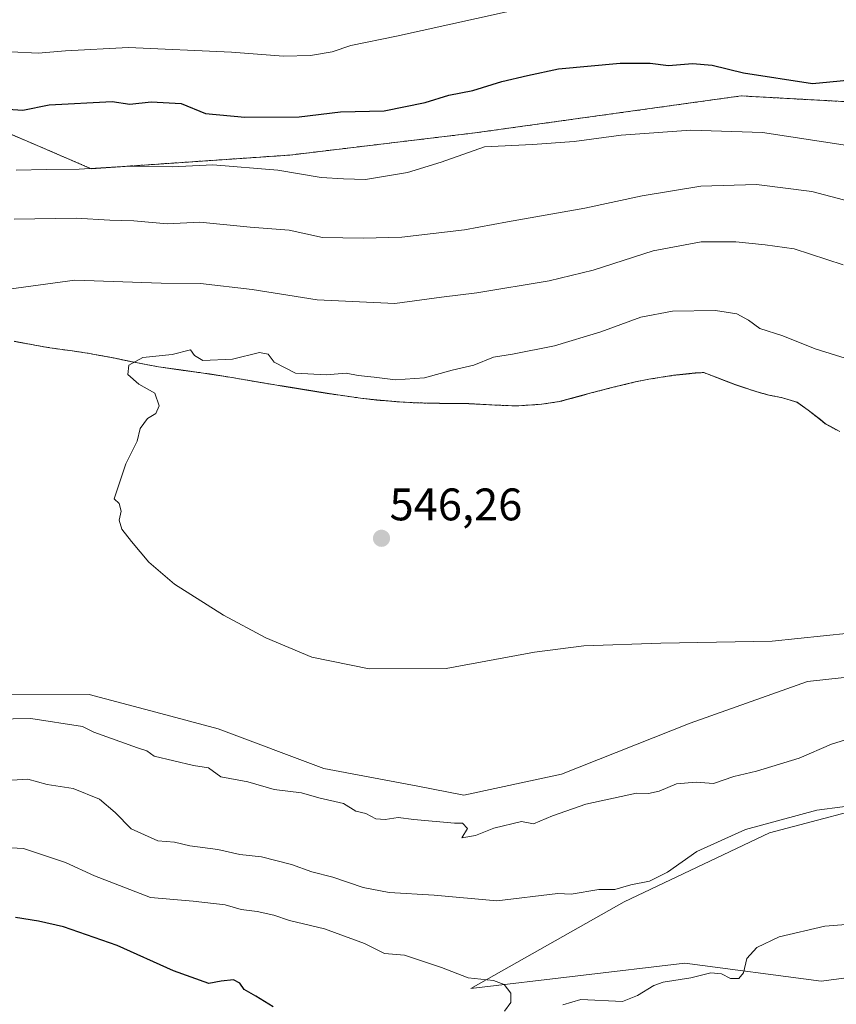
# Model space of a CAD drawing. Units: metres. Extents: x 611064 to 614538, y 4715441 to 4717810.
# Drawn here: x 611827 to 612006, y 4716513 to 4716729 of the extents above; entities that cross this region are included whole.
import ezdxf
from ezdxf.enums import TextEntityAlignment as Align

# ---------------------------------------------------------------- set-up
doc = ezdxf.new("R2010")
doc.units = ezdxf.units.M
doc.header["$MEASUREMENT"] = 0
doc.linetypes.add('TRAZOS', pattern=[0.75, 0.5, -0.25])
for name, color, linetype, lineweight in [('Arbolado forestal', 92, 'TRAZOS', 0), ('Arbolado forestal CxS', 92, 'Continuous', 0), ('Carátula', 7, 'Continuous', 5), ('Cultivos herbáceos CxS', 92, 'Continuous', 0), ('Curva de nivel maestra', 36, 'Continuous', 30), ('Curva de nivel normal', 36, 'Continuous', 0), ('Matorral', 135, 'Continuous', 0), ('Matorral CxS', 135, 'Continuous', 0), ('Municipio', 9, 'Continuous', 13), ('Municipio CxS', 142, 'Continuous', 0), ('Punto de cota en terreno', 7, 'Continuous', 0), ('Rótulo de punto de cota en terreno', 19, 'Continuous', 0)]:
    doc.layers.add(name, color=color, linetype=linetype, lineweight=lineweight)
doc.styles.add('Arial', font='txt', dxfattribs={"height": 0.2})

# ---------------------------------------------------------------- blocks, each defined once
blk = doc.blocks.new('*U168')
at = {"layer": 'Cultivos herbáceos CxS', "color": 92, "linetype": 'Continuous', "lineweight": 0}
for points in [[(612099.02, 4716512.12, 529.66), (612090.72, 4716519.74, 530.56), (612068.31, 4716526.82, 530.54), (612002.75, 4716518.13, 527.55), (611972.79, 4716522.1, 530.8), (611925.84, 4716516.58, 529.39), (611959.5, 4716535.58, 533.37), (611991.39, 4716550.71, 534.12), (612019.1, 4716558.07, 534.87), (612024.41, 4716559.93, 535.47), (612061.23, 4716572.83, 538.94), (612066.97, 4716572.49, 539.5), (612081.28, 4716571.65, 540.64), (612091.9, 4716570.47, 541.01), (612133.17, 4716545.7, 538.72), (612148.5, 4716532.72, 538.42), (612170.91, 4716519.74, 537.8), (612163.83, 4716512.66, 535.47)], [(612236.92, 4716480.99, 543.41), (612237.27, 4716517.32, 547.76), (612234.91, 4716531.48, 549.14), (612207.79, 4716542.1, 548.3), (612150, 4716575.13, 547.45), (612083.96, 4716591.65, 546.28), (612043.43, 4716588.79, 543.79), (611999.71, 4716584.02, 543.74), (611973.97, 4716574.83, 542.57), (611945.75, 4716563.64, 541.69), (611924.29, 4716559.05, 541.58), (611914.14, 4716560.98, 541.74), (611893.55, 4716564.91, 542.21), (611870.33, 4716573.58, 543.78), (611857.75, 4716576.93, 543.39), (611842.02, 4716581.12, 541.71), (611775.92, 4716580.92, 541.9), (611680.78, 4716573.63, 535.37), (611648.7, 4716563.58, 533.28), (611628.09, 4716553.3, 532.92), (611605.09, 4716538.5, 532.06), (611570.37, 4716513.75, 531.12), (611542.66, 4716478.4, 529.69)], [(611825.57, 4716658.71, 543.99), (611830.48, 4716657.8, 544.52), (611833.35, 4716657.32, 544.47), (611838.3, 4716656.61, 544.34), (611842.02, 4716656.06, 544.5), (611846.94, 4716655.15, 544.76), (611851.84, 4716654.15, 544.99), (611856.75, 4716653.22, 545.15), (611857.21, 4716653.14, 545.12), (611862.16, 4716652.42, 544.99), (611867.11, 4716651.75, 545.16), (611868.43, 4716651.55, 545.18), (611873.37, 4716650.76, 545.32), (611878.3, 4716649.92, 545.49), (611883.23, 4716649.09, 545.48), (611884.38, 4716648.9, 545.46), (611889.32, 4716648.09, 545.64), (611894.25, 4716647.3, 545.77), (611896.63, 4716646.95, 545.76), (611901.58, 4716646.25, 545.69), (611905.17, 4716645.82, 545.76), (611910.16, 4716645.41, 545.79), (611913.96, 4716645.21, 545.92), (611918.96, 4716645.1, 546.15), (611923.96, 4716645.06, 546.4), (611925.42, 4716645.02, 546.49), (611930.42, 4716644.75, 546.7), (611935.41, 4716644.56, 546.77), (611936.37, 4716644.57, 546.77), (611941.36, 4716644.91, 546.9), (611945.27, 4716645.49, 547.08), (611950.09, 4716646.78, 547.18), (611952.24, 4716647.39, 547.21), (611957.08, 4716648.64, 547.38), (611961.94, 4716649.8, 547.24), (611964.92, 4716650.4, 547.45), (611970.36, 4716651.26, 547.35), (611975.13, 4716651.76, 547.25), (611976.99, 4716651.87, 547.26), (611981.46, 4716650.14, 547.37), (611983.9, 4716649.2, 547.38), (611988.65, 4716647.63, 547.51), (611991.32, 4716646.91, 547.57), (611994.25, 4716646.32, 547.37), (611997.45, 4716645.36, 547.21), (611999.89, 4716643.62, 547.12), (612002.6, 4716641.5, 547.14), (612003.63, 4716640.63, 547.24), (612006.83, 4716638.9, 547.5)]]:
    blk.add_polyline3d(points, dxfattribs=at)
blk = doc.blocks.new('*U182')
at = {"layer": 'Curva de nivel normal', "color": 36, "linetype": 'Continuous', "lineweight": 0}
blk.add_polyline3d([(612014.49, 4716595.21, 545), (611992, 4716592.88, 545), (611967.55, 4716592.38, 545), (611950.64, 4716591.82, 545), (611939.78, 4716590.46, 545), (611920.4, 4716586.86, 545), (611903.5, 4716586.76, 545), (611890.92, 4716589.37, 545), (611880.77, 4716593.58, 545), (611871.5, 4716598.57, 545), (611860.73, 4716605.35, 545), (611855.12, 4716610.21, 545), (611851.28, 4716614.78, 545), (611849.14, 4716617.45, 545), (611848.58, 4716619.45, 545), (611849.01, 4716621.45, 545), (611848.56, 4716623.12, 545), (611847.5, 4716624.12, 545), (611850.05, 4716631.78, 545), (611852.52, 4716636.78, 545), (611853.22, 4716639.55, 545), (611854.83, 4716641.75, 545), (611856.62, 4716642.88, 545), (611857.37, 4716644.54, 545), (611856.38, 4716647.34, 545), (611852.92, 4716649.35, 545), (611850.49, 4716651.42, 545), (611850.73, 4716653.47, 545), (611853.77, 4716655.21, 545), (611860.23, 4716655.87, 545), (611864.27, 4716656.86, 545), (611865.13, 4716655.62, 545), (611866.96, 4716654.55, 545), (611873.5, 4716654.79, 545), (611879.36, 4716656.31, 545), (611881.27, 4716655.89, 545), (611882.6, 4716654.17, 545), (611887.3, 4716651.75, 545), (611894.04, 4716651.39, 545), (611898.46, 4716651.76, 545), (611901.09, 4716651.2, 545), (611904.55, 4716650.89, 545), (611909.23, 4716650.29, 545), (611915.61, 4716650.68, 545), (611921.74, 4716652.37, 545), (611926.47, 4716653.47, 545), (611930.81, 4716655.22, 545), (611934.99, 4716655.88, 545), (611944.15, 4716657.71, 545), (611954.32, 4716660.82, 545), (611963.16, 4716664.02, 545), (611970.07, 4716665.36, 545), (611979.55, 4716665.52, 545), (611984.2, 4716664.8, 545), (611986.8, 4716663.35, 545), (611989.3, 4716661.58, 545), (611994.32, 4716659.95, 545), (612001.39, 4716657.05, 545), (612009.15, 4716654.7, 545)], dxfattribs=at)
blk = doc.blocks.new('*U185')
at = {"layer": 'Curva de nivel normal', "color": 36, "linetype": 'Continuous', "lineweight": 0}
for points in [[(612011.4, 4716572.19, 540), (612005.01, 4716570.26, 540), (611997.88, 4716567.14, 540), (611988.57, 4716564.3, 540), (611983.58, 4716563.09, 540), (611979.11, 4716561.56, 540), (611975.28, 4716561.88, 540), (611970.94, 4716561.5, 540), (611967.15, 4716559.91, 540), (611964.82, 4716559.38, 540), (611962.15, 4716559.47, 540), (611951.03, 4716557.05, 540), (611943.73, 4716554.48, 540), (611939.6, 4716552.75, 540), (611936.93, 4716553.24, 540), (611930.82, 4716551.75, 540), (611926.82, 4716550.19, 540), (611923.82, 4716549.64, 540), (611925.09, 4716551.71, 540), (611924.01, 4716552.87, 540), (611922.21, 4716552.84, 540), (611913.32, 4716553.69, 540), (611909.83, 4716554.1, 540), (611907.01, 4716553.64, 540), (611904.91, 4716553.85, 540), (611902.78, 4716555.01, 540), (611900.55, 4716555.51, 540), (611897.83, 4716557.2, 540), (611892.4, 4716558.45, 540), (611888.64, 4716559.5, 540), (611882.6, 4716560.29, 540), (611876.81, 4716561.97, 540), (611870.9, 4716563.05, 540), (611868.17, 4716565.03, 540), (611864.88, 4716565.56, 540), (611856.28, 4716567.56, 540), (611854.62, 4716568.75, 540), (611852.57, 4716569.45, 540), (611842.99, 4716572.85, 540), (611840.5, 4716574.09, 540), (611829.21, 4716575.85, 540), (611809.61, 4716575.51, 540)], [(611824.38, 4716670.21, 540), (611838.83, 4716672.16, 540), (611857.82, 4716671.48, 540), (611866.45, 4716671.4, 540), (611877.81, 4716670.09, 540), (611892.04, 4716667.82, 540), (611909.08, 4716667.01, 540), (611919.33, 4716668.46, 540), (611927.13, 4716669.42, 540), (611943.03, 4716672.02, 540), (611952.65, 4716674.37, 540), (611965.82, 4716678.62, 540), (611976.37, 4716680.56, 540), (611984.03, 4716680.6, 540), (611990.45, 4716679.92, 540), (611996.78, 4716679.03, 540), (612007.56, 4716675.54, 540)]]:
    blk.add_polyline3d(points, dxfattribs=at)
blk = doc.blocks.new('*U191')
at = {"layer": 'Curva de nivel normal', "color": 36, "linetype": 'Continuous', "lineweight": 0}
blk.add_polyline3d([(611938.29, 4716732.15, 520), (611909.5, 4716725.76, 520), (611899.44, 4716723.72, 520), (611895.35, 4716722.3, 520), (611890.63, 4716721.51, 520), (611884.67, 4716721.36, 520), (611873.24, 4716722.25, 520), (611850.65, 4716723.26, 520), (611836.76, 4716722.57, 520), (611830.76, 4716722.05, 520), (611824.89, 4716722.3, 520)], dxfattribs=at)
blk = doc.blocks.new('*U198')
at = {"layer": 'Curva de nivel maestra', "color": 36, "linetype": 'Continuous', "lineweight": 30}
for points in [[(611882.43, 4716512.53, 525), (611878.58, 4716514.86, 525), (611876.02, 4716516.3, 525), (611875.07, 4716517.69, 525), (611873.68, 4716518.44, 525), (611870.97, 4716518.17, 525), (611868.27, 4716517.65, 525), (611860.53, 4716520.43, 525), (611848.17, 4716526, 525), (611836.34, 4716530.08, 525), (611830.83, 4716531.31, 525), (611825.83, 4716532.13, 525)], [(611824.16, 4716709.71, 525), (611827.43, 4716709.51, 525), (611833.22, 4716710.7, 525), (611847.04, 4716711.39, 525), (611850.91, 4716710.8, 525), (611855.6, 4716711.37, 525), (611862.19, 4716710.99, 525), (611867.57, 4716708.82, 525), (611876.19, 4716707.96, 525), (611888.1, 4716708.07, 525), (611897.2, 4716709.15, 525), (611906.8, 4716709.39, 525), (611915.75, 4716711.21, 525), (611921, 4716712.84, 525), (611926.27, 4716713.82, 525), (611932.62, 4716715.83, 525), (611938.25, 4716717.17, 525), (611945.09, 4716718.59, 525), (611958.57, 4716719.83, 525), (611965.15, 4716719.81, 525), (611969.24, 4716719.31, 525), (611974.49, 4716719.76, 525), (611978.82, 4716719.39, 525), (611985.65, 4716717.69, 525), (612000.82, 4716715.39, 525), (612010.72, 4716716.34, 525)]]:
    blk.add_polyline3d(points, dxfattribs=at)
blk = doc.blocks.new('5PATER')
at = {"layer": 'Carátula', "linetype": 'Continuous', "lineweight": 5}
h = blk.add_hatch(color=250, dxfattribs=at)
edge = h.paths.add_edge_path()
edge.add_ellipse((0, 0.01), major_axis=(-1.33, -1.34), ratio=0.999422, start_angle=0, end_angle=360)

msp = doc.modelspace()

# ---------------------------------------------------------------- linework, layer by layer
at = {"layer": 'Arbolado forestal', "color": 92, "linetype": 'TRAZOS', "lineweight": 0}
for points in [[(612264.33, 4716627.42, 533.94), (612256.08, 4716633.32, 532.15), (612232.91, 4716634.35, 533.35), (612182.52, 4716639.24, 534.55), (612128.88, 4716650.62, 534.13), (612098.05, 4716666.35, 531.89), (612052.06, 4716701.75, 528.87), (612014.44, 4716711.03, 526.45), (611985.18, 4716712.65, 526.77), (611926.66, 4716704.52, 527.84), (611886.02, 4716699.65, 528.45), (611842.45, 4716696.66, 529.97), (611819.69, 4716706.42, 525.59), (611791.44, 4716731.25, 516.92), (611759.03, 4716766.87, 505.6)], [(611825.57, 4716658.71, 543.99), (611830.48, 4716657.8, 544.52), (611833.35, 4716657.32, 544.47), (611838.3, 4716656.61, 544.34), (611842.02, 4716656.06, 544.5), (611846.94, 4716655.15, 544.76), (611851.84, 4716654.15, 544.99), (611856.75, 4716653.22, 545.15), (611857.21, 4716653.14, 545.12), (611862.16, 4716652.42, 544.99), (611867.11, 4716651.75, 545.16), (611868.43, 4716651.55, 545.18), (611873.37, 4716650.76, 545.32), (611878.3, 4716649.92, 545.49), (611883.23, 4716649.09, 545.48), (611884.37, 4716648.9, 545.46), (611889.31, 4716648.09, 545.64), (611894.25, 4716647.3, 545.77), (611896.63, 4716646.95, 545.76), (611901.58, 4716646.25, 545.69), (611905.17, 4716645.82, 545.76), (611910.16, 4716645.41, 545.79), (611913.96, 4716645.21, 545.92), (611918.96, 4716645.1, 546.15), (611923.96, 4716645.06, 546.4), (611925.42, 4716645.02, 546.49), (611930.41, 4716644.75, 546.7), (611935.41, 4716644.56, 546.77), (611936.37, 4716644.57, 546.77), (611941.36, 4716644.91, 546.9), (611945.27, 4716645.49, 547.08), (611950.09, 4716646.78, 547.18), (611952.23, 4716647.39, 547.21), (611957.08, 4716648.64, 547.38), (611961.94, 4716649.8, 547.24), (611964.91, 4716650.4, 547.45), (611970.36, 4716651.26, 547.35), (611975.13, 4716651.76, 547.25), (611976.98, 4716651.87, 547.26), (611981.46, 4716650.14, 547.37), (611983.89, 4716649.2, 547.38), (611988.64, 4716647.63, 547.51), (611991.31, 4716646.91, 547.57), (611994.24, 4716646.32, 547.37), (611997.45, 4716645.36, 547.21), (611999.88, 4716643.62, 547.12), (612002.59, 4716641.5, 547.14), (612003.63, 4716640.63, 547.24), (612006.82, 4716638.9, 547.5)]]:
    msp.add_polyline3d(points, dxfattribs=at)
at = {"layer": 'Arbolado forestal CxS', "color": 92, "linetype": 'Continuous', "lineweight": 0}
for points in [[(612043.7, 4716746.79, 516.46), (612078.22, 4716723.7, 519.05), (612124.21, 4716693.03, 520.62), (612137.68, 4716689.47, 520.6), (612153.79, 4716674.37, 523.46), (612185.92, 4716665.75, 524.44), (612234.52, 4716652.43, 524.74), (612253.33, 4716652.43, 524.37), (612269.44, 4716649.92, 524.51), (612269.44, 4716649.92, 524.51), (612264.33, 4716627.42, 533.94), (612256.08, 4716633.32, 532.15), (612232.91, 4716634.35, 533.35), (612182.52, 4716639.24, 534.55), (612128.88, 4716650.62, 534.13), (612098.05, 4716666.35, 531.89), (612052.06, 4716701.75, 528.87), (612014.44, 4716711.03, 526.45), (611985.18, 4716712.65, 526.77), (611926.66, 4716704.52, 527.84), (611886.02, 4716699.65, 528.45), (611842.45, 4716696.66, 529.97), (611819.69, 4716706.42, 525.59)], [(611819.69, 4716706.42, 525.59), (611842.45, 4716696.66, 529.97), (611886.02, 4716699.65, 528.45), (611926.66, 4716704.52, 527.84), (611985.18, 4716712.65, 526.77), (612014.44, 4716711.03, 526.45)], [(612006.83, 4716638.9, 547.5), (612003.63, 4716640.63, 547.24), (612002.6, 4716641.5, 547.14), (611999.89, 4716643.62, 547.12), (611997.45, 4716645.36, 547.21), (611994.25, 4716646.32, 547.37), (611991.32, 4716646.91, 547.57), (611988.65, 4716647.63, 547.51), (611983.9, 4716649.2, 547.38), (611981.46, 4716650.14, 547.37), (611976.99, 4716651.87, 547.26), (611975.13, 4716651.76, 547.25), (611970.36, 4716651.26, 547.35), (611964.92, 4716650.4, 547.45), (611961.94, 4716649.8, 547.24), (611957.08, 4716648.64, 547.38), (611952.24, 4716647.39, 547.21), (611950.09, 4716646.78, 547.18), (611945.27, 4716645.49, 547.08), (611941.36, 4716644.91, 546.9), (611936.37, 4716644.57, 546.77), (611935.41, 4716644.56, 546.77), (611930.42, 4716644.75, 546.7), (611925.42, 4716645.02, 546.49), (611923.96, 4716645.06, 546.4), (611918.96, 4716645.1, 546.15), (611913.96, 4716645.21, 545.92), (611910.16, 4716645.41, 545.79), (611905.17, 4716645.82, 545.76), (611901.58, 4716646.25, 545.69), (611896.63, 4716646.95, 545.76), (611894.25, 4716647.3, 545.77), (611889.32, 4716648.09, 545.64), (611884.38, 4716648.9, 545.46), (611883.23, 4716649.09, 545.48), (611878.3, 4716649.92, 545.49), (611873.37, 4716650.76, 545.32), (611868.43, 4716651.55, 545.18), (611867.11, 4716651.75, 545.16), (611862.16, 4716652.42, 544.99), (611857.21, 4716653.14, 545.12), (611856.75, 4716653.22, 545.15), (611851.84, 4716654.15, 544.99), (611846.94, 4716655.15, 544.76), (611842.02, 4716656.06, 544.5), (611838.3, 4716656.61, 544.34), (611833.35, 4716657.32, 544.47), (611830.48, 4716657.8, 544.52), (611825.57, 4716658.71, 543.99)]]:
    msp.add_polyline3d(points, dxfattribs=at)
at = {"layer": 'Cultivos herbáceos CxS', "color": 92, "linetype": 'Continuous', "lineweight": 0}
for points in [[(611825.57, 4716658.71, 543.99), (611830.48, 4716657.8, 544.52), (611833.35, 4716657.32, 544.47), (611838.3, 4716656.61, 544.34), (611842.02, 4716656.06, 544.5), (611846.94, 4716655.15, 544.76), (611851.84, 4716654.15, 544.99), (611856.75, 4716653.22, 545.15), (611857.21, 4716653.14, 545.12), (611862.16, 4716652.42, 544.99), (611867.11, 4716651.75, 545.16), (611868.43, 4716651.55, 545.18), (611873.37, 4716650.76, 545.32), (611878.3, 4716649.92, 545.49), (611883.23, 4716649.09, 545.48), (611884.37, 4716648.9, 545.46), (611889.31, 4716648.09, 545.64), (611894.25, 4716647.3, 545.77), (611896.63, 4716646.95, 545.76), (611901.58, 4716646.25, 545.69), (611905.17, 4716645.82, 545.76), (611910.16, 4716645.41, 545.79), (611913.96, 4716645.21, 545.92), (611918.96, 4716645.1, 546.15), (611923.96, 4716645.06, 546.4), (611925.42, 4716645.02, 546.49), (611930.41, 4716644.75, 546.7), (611935.41, 4716644.56, 546.77), (611936.37, 4716644.57, 546.77), (611941.36, 4716644.91, 546.9), (611945.27, 4716645.49, 547.08), (611950.09, 4716646.78, 547.18), (611952.23, 4716647.39, 547.21), (611957.08, 4716648.64, 547.38), (611961.94, 4716649.8, 547.24), (611964.91, 4716650.4, 547.45), (611970.36, 4716651.26, 547.35), (611975.13, 4716651.76, 547.25), (611976.98, 4716651.87, 547.26), (611981.46, 4716650.14, 547.37), (611983.89, 4716649.2, 547.38), (611988.64, 4716647.63, 547.51), (611991.31, 4716646.91, 547.57), (611994.24, 4716646.32, 547.37), (611997.45, 4716645.36, 547.21), (611999.88, 4716643.62, 547.12), (612002.59, 4716641.5, 547.14), (612003.63, 4716640.63, 547.24), (612006.82, 4716638.9, 547.5)], [(611542.66, 4716478.4, 529.69), (611570.37, 4716513.75, 531.12), (611605.09, 4716538.5, 532.06), (611628.09, 4716553.3, 532.92), (611648.7, 4716563.58, 533.28), (611680.77, 4716573.63, 535.37), (611775.92, 4716580.92, 541.9), (611842.02, 4716581.12, 541.71), (611857.75, 4716576.93, 543.39), (611870.33, 4716573.58, 543.78), (611893.55, 4716564.91, 542.21), (611914.14, 4716560.98, 541.74), (611924.29, 4716559.05, 541.58), (611945.75, 4716563.64, 541.69), (611973.97, 4716574.83, 542.57), (611999.71, 4716584.02, 543.74), (612043.43, 4716588.79, 543.79), (612083.96, 4716591.65, 546.28), (612150, 4716575.14, 547.45), (612207.79, 4716542.1, 548.3), (612234.91, 4716531.48, 549.14), (612237.27, 4716517.32, 547.76), (612236.91, 4716480.99, 543.41)], [(612163.83, 4716512.66, 535.47), (612170.91, 4716519.74, 537.8), (612148.5, 4716532.72, 538.42), (612133.17, 4716545.7, 538.72), (612091.89, 4716570.47, 541.01), (612081.28, 4716571.65, 540.64), (612066.97, 4716572.49, 539.5), (612061.23, 4716572.83, 538.94), (612024.41, 4716559.93, 535.47), (612019.1, 4716558.07, 534.87), (611991.38, 4716550.71, 534.12), (611959.5, 4716535.59, 533.37), (611925.84, 4716516.58, 529.39), (611972.79, 4716522.1, 530.8), (612002.75, 4716518.13, 527.55), (612068.31, 4716526.82, 530.54), (612090.72, 4716519.74, 530.56), (612099.02, 4716512.12, 529.66)]]:
    msp.add_polyline3d(points, dxfattribs=at)
at = {"layer": 'Curva de nivel normal', "color": 36, "linetype": 'Continuous', "lineweight": 0}
for points in [[(611825.94, 4716696.31, 530), (611832.61, 4716696.47, 530), (611839.83, 4716696.52, 530), (611850.5, 4716697.24, 530), (611860.25, 4716697.05, 530), (611869.18, 4716697.5, 530), (611883.4, 4716696.35, 530), (611892.94, 4716694.72, 530), (611897.82, 4716694.44, 530), (611902.66, 4716694.32, 530), (611911.9, 4716695.81, 530), (611919.32, 4716698.06, 530), (611928.84, 4716701.46, 530), (611939.38, 4716701.95, 530), (611948.49, 4716702.63, 530), (611958.82, 4716704.03, 530), (611974.15, 4716705.15, 530), (611989.82, 4716704.59, 530), (612008.49, 4716701.74, 530)], [(611825.5, 4716685.56, 535), (611839.16, 4716685.79, 535), (611846.5, 4716685.36, 535), (611851.81, 4716685.17, 535), (611859.1, 4716684.51, 535), (611866.28, 4716684.9, 535), (611877.34, 4716683.8, 535), (611885.92, 4716683.13, 535), (611893.22, 4716681.54, 535), (611902.19, 4716681.41, 535), (611910.63, 4716681.58, 535), (611924.43, 4716683.2, 535), (611933.82, 4716684.99, 535), (611950.82, 4716688, 535), (611963.44, 4716690.73, 535), (611976.29, 4716692.8, 535), (611988.57, 4716693.19, 535), (612000.67, 4716691.64, 535), (612014.6, 4716687.95, 535)], [(612018.73, 4716557.92, 535), (612001.81, 4716555.74, 535), (611986.09, 4716551.47, 535), (611975.46, 4716546.68, 535), (611969, 4716542.08, 535), (611965.07, 4716540.1, 535), (611960.97, 4716539.31, 535), (611957.45, 4716538.31, 535), (611953.9, 4716538.28, 535), (611947.84, 4716537.28, 535), (611944.9, 4716537.42, 535), (611931.51, 4716535.79, 535), (611917.76, 4716537.02, 535), (611907.87, 4716537.65, 535), (611902.17, 4716538.76, 535), (611895.51, 4716541.03, 535), (611890.88, 4716542.14, 535), (611886.42, 4716543.78, 535), (611879.85, 4716545.47, 535), (611875.06, 4716545.98, 535), (611870.27, 4716547.06, 535), (611864.1, 4716547.92, 535), (611860.71, 4716548.66, 535), (611857.04, 4716548.96, 535), (611851.24, 4716551.6, 535), (611847.71, 4716555.23, 535), (611844.24, 4716558.15, 535), (611838.44, 4716560.51, 535), (611832.8, 4716561.34, 535), (611828.52, 4716562.5, 535), (611823.86, 4716562.21, 535)], [(611933.23, 4716511.6, 530), (611934.62, 4716513.45, 530), (611934.57, 4716515.49, 530), (611933.14, 4716517.43, 530), (611930.8, 4716518.28, 530), (611925.22, 4716518.92, 530), (611919.36, 4716521.18, 530), (611911.24, 4716523.9, 530), (611906.82, 4716524.21, 530), (611902.42, 4716526.4, 530), (611893.67, 4716529.62, 530), (611885.98, 4716531.47, 530), (611882.51, 4716532.65, 530), (611878.88, 4716533.45, 530), (611875.36, 4716533.92, 530), (611871.88, 4716534.96, 530), (611864.8, 4716535.76, 530), (611855.48, 4716536.54, 530), (611843.14, 4716541.27, 530), (611836.79, 4716544.25, 530), (611827.55, 4716547.29, 530), (611817.67, 4716547.79, 530)], [(612019.51, 4716531.47, 530), (612003.52, 4716530.22, 530), (611993.55, 4716527.9, 530), (611988.64, 4716525.52, 530), (611986.42, 4716523.12, 530), (611985.67, 4716519.98, 530), (611984.64, 4716518.74, 530), (611982.82, 4716518.76, 530), (611980.82, 4716519.77, 530), (611978.49, 4716520, 530), (611974.15, 4716518.87, 530), (611968.02, 4716517.9, 530), (611965.97, 4716517.17, 530), (611962.38, 4716514.97, 530), (611959.11, 4716513.71, 530), (611949.98, 4716514.12, 530), (611946, 4716512.97, 530)]]:
    msp.add_polyline3d(points, dxfattribs=at)
at = {"layer": 'Matorral', "color": 135, "linetype": 'Continuous', "lineweight": 0}
for points in [[(611542.66, 4716478.4, 529.69), (611570.37, 4716513.75, 531.12), (611605.09, 4716538.5, 532.06), (611628.09, 4716553.3, 532.92), (611648.7, 4716563.58, 533.28), (611680.77, 4716573.63, 535.37), (611775.92, 4716580.92, 541.9), (611842.02, 4716581.12, 541.71), (611857.75, 4716576.93, 543.39), (611870.33, 4716573.58, 543.78), (611893.55, 4716564.91, 542.21), (611914.14, 4716560.98, 541.74), (611924.29, 4716559.05, 541.58), (611945.75, 4716563.64, 541.69), (611973.97, 4716574.83, 542.57), (611999.71, 4716584.02, 543.74), (612043.43, 4716588.79, 543.79), (612083.96, 4716591.65, 546.28), (612150, 4716575.14, 547.45), (612207.79, 4716542.1, 548.3), (612234.91, 4716531.48, 549.14), (612237.27, 4716517.32, 547.76), (612236.91, 4716480.99, 543.41)], [(612163.83, 4716512.66, 535.47), (612170.91, 4716519.74, 537.8), (612148.5, 4716532.72, 538.42), (612133.17, 4716545.7, 538.72), (612091.89, 4716570.47, 541.01), (612081.28, 4716571.65, 540.64), (612066.97, 4716572.49, 539.5), (612061.23, 4716572.83, 538.94), (612024.41, 4716559.93, 535.47), (612019.1, 4716558.07, 534.87), (611991.38, 4716550.71, 534.12), (611959.5, 4716535.59, 533.37), (611925.84, 4716516.58, 529.39), (611972.79, 4716522.1, 530.8), (612002.75, 4716518.13, 527.55), (612068.31, 4716526.82, 530.54), (612090.72, 4716519.74, 530.56), (612099.02, 4716512.12, 529.66)]]:
    msp.add_polyline3d(points, dxfattribs=at)
at = {"layer": 'Matorral CxS', "color": 135, "linetype": 'Continuous', "lineweight": 0}
for points in [[(611542.66, 4716478.4, 529.69), (611570.37, 4716513.75, 531.12), (611605.09, 4716538.5, 532.06), (611628.09, 4716553.3, 532.92), (611648.7, 4716563.58, 533.28), (611680.78, 4716573.63, 535.37), (611775.92, 4716580.92, 541.9), (611842.02, 4716581.12, 541.71), (611857.75, 4716576.93, 543.39), (611870.33, 4716573.58, 543.78), (611893.55, 4716564.91, 542.21), (611914.14, 4716560.98, 541.74), (611924.29, 4716559.05, 541.58), (611945.75, 4716563.64, 541.69), (611973.97, 4716574.83, 542.57), (611999.71, 4716584.02, 543.74), (612043.43, 4716588.79, 543.79), (612083.96, 4716591.65, 546.28), (612150, 4716575.13, 547.45), (612207.79, 4716542.1, 548.3), (612234.91, 4716531.48, 549.14), (612237.27, 4716517.32, 547.76), (612236.92, 4716480.99, 543.41)], [(612163.83, 4716512.66, 535.47), (612170.91, 4716519.74, 537.8), (612148.5, 4716532.72, 538.42), (612133.17, 4716545.7, 538.72), (612091.89, 4716570.47, 541.01), (612081.28, 4716571.65, 540.64), (612066.97, 4716572.49, 539.5), (612061.23, 4716572.83, 538.94), (612024.41, 4716559.93, 535.47), (612019.1, 4716558.07, 534.87), (611991.39, 4716550.71, 534.12), (611959.5, 4716535.58, 533.37), (611925.84, 4716516.58, 529.39), (611972.79, 4716522.1, 530.8), (612002.75, 4716518.13, 527.55), (612068.31, 4716526.82, 530.54), (612090.72, 4716519.74, 530.56), (612099.02, 4716512.12, 529.66)]]:
    msp.add_polyline3d(points, dxfattribs=at)
at = {"layer": 'Municipio', "color": 9, "linetype": 'Continuous', "lineweight": 13}
msp.add_polyline3d([(612006.8, 4716638.92, 547.5), (612003.59, 4716640.65, 547.24), (612002.56, 4716641.52, 547.14), (611999.86, 4716643.64, 547.12), (611997.42, 4716645.37, 547.22), (611994.22, 4716646.34, 547.37), (611991.28, 4716646.92, 547.57), (611988.62, 4716647.65, 547.51), (611983.87, 4716649.21, 547.38), (611976.96, 4716651.89, 547.26), (611975.1, 4716651.78, 547.25), (611970.32, 4716651.27, 547.35), (611964.89, 4716650.42, 547.45), (611961.91, 4716649.82, 547.24), (611957.05, 4716648.65, 547.38), (611952.21, 4716647.4, 547.21), (611950.06, 4716646.8, 547.18), (611945.23, 4716645.5, 547.08), (611941.33, 4716644.93, 546.9), (611936.34, 4716644.59, 546.77), (611935.38, 4716644.57, 546.76), (611930.38, 4716644.76, 546.7), (611925.39, 4716645.04, 546.48), (611923.93, 4716645.07, 546.4), (611918.93, 4716645.12, 546.15), (611913.93, 4716645.23, 545.92), (611910.12, 4716645.43, 545.79), (611905.14, 4716645.84, 545.76), (611901.55, 4716646.26, 545.69), (611896.6, 4716646.97, 545.76), (611894.22, 4716647.32, 545.77), (611884.35, 4716648.92, 545.45), (611883.2, 4716649.11, 545.48), (611873.34, 4716650.78, 545.31), (611868.4, 4716651.56, 545.18), (611867.08, 4716651.77, 545.16), (611862.13, 4716652.44, 544.99), (611857.18, 4716653.16, 545.13), (611851.81, 4716654.17, 544.99), (611846.91, 4716655.16, 544.76), (611841.99, 4716656.08, 544.5), (611838.27, 4716656.63, 544.34), (611833.32, 4716657.33, 544.47), (611830.45, 4716657.82, 544.52), (611825.53, 4716658.73, 543.98)], dxfattribs=at)
msp.add_polyline3d([(612006.8, 4716638.92, 547.5), (612003.59, 4716640.65, 547.24), (612002.56, 4716641.52, 547.14), (611999.86, 4716643.64, 547.12), (611997.42, 4716645.37, 547.22), (611994.22, 4716646.34, 547.37), (611991.28, 4716646.92, 547.57), (611988.62, 4716647.65, 547.51), (611983.87, 4716649.21, 547.38), (611976.96, 4716651.89, 547.26), (611975.1, 4716651.78, 547.25), (611970.32, 4716651.27, 547.35), (611964.89, 4716650.42, 547.45), (611961.91, 4716649.82, 547.24), (611957.05, 4716648.65, 547.38), (611952.21, 4716647.4, 547.21), (611950.06, 4716646.8, 547.18), (611945.23, 4716645.5, 547.08), (611941.33, 4716644.93, 546.9), (611936.34, 4716644.59, 546.77), (611935.38, 4716644.57, 546.76), (611930.38, 4716644.76, 546.7), (611925.39, 4716645.04, 546.48), (611923.93, 4716645.07, 546.4), (611918.93, 4716645.12, 546.15), (611913.93, 4716645.23, 545.92), (611910.12, 4716645.43, 545.79), (611905.14, 4716645.84, 545.76), (611901.55, 4716646.26, 545.69), (611896.6, 4716646.97, 545.76), (611894.22, 4716647.32, 545.77), (611884.35, 4716648.92, 545.45), (611883.2, 4716649.11, 545.48), (611873.34, 4716650.78, 545.31), (611868.4, 4716651.56, 545.18), (611867.08, 4716651.77, 545.16), (611862.13, 4716652.44, 544.99), (611857.18, 4716653.16, 545.13), (611851.81, 4716654.17, 544.99), (611846.91, 4716655.16, 544.76), (611841.99, 4716656.08, 544.5), (611838.27, 4716656.63, 544.34), (611833.32, 4716657.33, 544.47), (611830.45, 4716657.82, 544.52), (611825.53, 4716658.73, 543.98)], dxfattribs=at)
at = {"layer": 'Municipio CxS', "color": 142, "linetype": 'Continuous', "lineweight": 0}
for points in [[(612006.8, 4716638.92, 547.5), (612003.59, 4716640.65, 547.24), (612002.56, 4716641.52, 547.14), (611999.86, 4716643.64, 547.12), (611997.42, 4716645.37, 547.22), (611994.22, 4716646.34, 547.37), (611991.28, 4716646.92, 547.57), (611988.62, 4716647.65, 547.51), (611983.87, 4716649.21, 547.38), (611976.96, 4716651.89, 547.26), (611975.1, 4716651.78, 547.25), (611970.32, 4716651.27, 547.35), (611964.89, 4716650.42, 547.45), (611961.91, 4716649.82, 547.24), (611957.05, 4716648.65, 547.38), (611952.21, 4716647.4, 547.21), (611950.06, 4716646.8, 547.18), (611945.23, 4716645.5, 547.08), (611941.33, 4716644.93, 546.9), (611936.34, 4716644.59, 546.77), (611935.38, 4716644.57, 546.76), (611930.38, 4716644.76, 546.7), (611925.39, 4716645.04, 546.48), (611923.93, 4716645.07, 546.4), (611918.93, 4716645.12, 546.15), (611913.93, 4716645.23, 545.92), (611910.12, 4716645.43, 545.79), (611905.14, 4716645.84, 545.76), (611901.55, 4716646.26, 545.69), (611896.6, 4716646.97, 545.76), (611894.22, 4716647.32, 545.77), (611884.35, 4716648.92, 545.45), (611883.2, 4716649.11, 545.48), (611873.34, 4716650.78, 545.31), (611868.4, 4716651.56, 545.18), (611867.08, 4716651.77, 545.16), (611862.13, 4716652.44, 544.99), (611857.18, 4716653.16, 545.13), (611851.81, 4716654.17, 544.99), (611846.91, 4716655.16, 544.76), (611841.99, 4716656.08, 544.5), (611838.27, 4716656.63, 544.34), (611833.32, 4716657.33, 544.47), (611830.45, 4716657.82, 544.52), (611825.53, 4716658.73, 543.98)], [(611825.53, 4716658.73, 543.98), (611830.45, 4716657.82, 544.52), (611833.32, 4716657.33, 544.47), (611838.27, 4716656.63, 544.34), (611841.99, 4716656.08, 544.5), (611846.91, 4716655.16, 544.76), (611851.81, 4716654.17, 544.99), (611857.18, 4716653.16, 545.13), (611862.13, 4716652.44, 544.99), (611867.08, 4716651.77, 545.16), (611868.4, 4716651.56, 545.18), (611873.34, 4716650.78, 545.31), (611883.2, 4716649.11, 545.48), (611884.35, 4716648.92, 545.45), (611894.22, 4716647.32, 545.77), (611896.6, 4716646.97, 545.76), (611901.55, 4716646.26, 545.69), (611905.14, 4716645.84, 545.76), (611910.12, 4716645.43, 545.79), (611913.93, 4716645.23, 545.92), (611918.93, 4716645.12, 546.15), (611923.93, 4716645.07, 546.4), (611925.39, 4716645.04, 546.48), (611930.38, 4716644.76, 546.7), (611935.38, 4716644.57, 546.76), (611936.34, 4716644.59, 546.77), (611941.33, 4716644.93, 546.9), (611945.23, 4716645.5, 547.08), (611950.06, 4716646.8, 547.18), (611952.21, 4716647.4, 547.21), (611957.05, 4716648.65, 547.38), (611961.91, 4716649.82, 547.24), (611964.89, 4716650.42, 547.45), (611970.32, 4716651.27, 547.35), (611975.1, 4716651.78, 547.25), (611976.96, 4716651.89, 547.26), (611983.87, 4716649.21, 547.38), (611988.62, 4716647.65, 547.51), (611991.28, 4716646.92, 547.57), (611994.22, 4716646.34, 547.37), (611997.42, 4716645.37, 547.22), (611999.86, 4716643.64, 547.12), (612002.56, 4716641.52, 547.14), (612003.59, 4716640.65, 547.24), (612006.8, 4716638.92, 547.5)], [(612006.8, 4716638.92, 547.5), (612003.59, 4716640.65, 547.24), (612002.56, 4716641.52, 547.14), (611999.86, 4716643.63, 547.12), (611997.42, 4716645.37, 547.22), (611994.22, 4716646.34, 547.37), (611991.28, 4716646.92, 547.57), (611988.62, 4716647.65, 547.51), (611983.87, 4716649.21, 547.38), (611976.96, 4716651.89, 547.26), (611975.1, 4716651.78, 547.25), (611970.32, 4716651.27, 547.35), (611964.89, 4716650.41, 547.45), (611961.91, 4716649.82, 547.24), (611957.05, 4716648.65, 547.38), (611952.21, 4716647.4, 547.21), (611950.06, 4716646.8, 547.18), (611945.23, 4716645.5, 547.08), (611941.33, 4716644.93, 546.9), (611936.34, 4716644.59, 546.77), (611935.38, 4716644.57, 546.76), (611930.38, 4716644.76, 546.7), (611925.39, 4716645.04, 546.48), (611923.93, 4716645.07, 546.4), (611918.93, 4716645.12, 546.15), (611913.93, 4716645.23, 545.92), (611910.12, 4716645.43, 545.79), (611905.14, 4716645.84, 545.76), (611901.55, 4716646.26, 545.69), (611896.6, 4716646.97, 545.76), (611894.22, 4716647.32, 545.77), (611884.35, 4716648.92, 545.45), (611883.2, 4716649.11, 545.48), (611873.34, 4716650.78, 545.31), (611868.4, 4716651.56, 545.18), (611867.08, 4716651.77, 545.16), (611862.13, 4716652.44, 544.99), (611857.18, 4716653.16, 545.13), (611851.81, 4716654.17, 544.99), (611846.91, 4716655.16, 544.76), (611841.99, 4716656.08, 544.5), (611838.27, 4716656.63, 544.34), (611833.32, 4716657.33, 544.47), (611830.45, 4716657.82, 544.52), (611825.53, 4716658.73, 543.98)], [(611825.53, 4716658.73, 543.98), (611830.45, 4716657.82, 544.52), (611833.32, 4716657.33, 544.47), (611838.27, 4716656.63, 544.34), (611841.99, 4716656.08, 544.5), (611846.91, 4716655.16, 544.76), (611851.81, 4716654.17, 544.99), (611857.18, 4716653.16, 545.13), (611862.13, 4716652.44, 544.99), (611867.08, 4716651.77, 545.16), (611868.4, 4716651.56, 545.18), (611873.34, 4716650.78, 545.31), (611883.2, 4716649.11, 545.48), (611884.35, 4716648.92, 545.45), (611894.22, 4716647.32, 545.77), (611896.6, 4716646.97, 545.76), (611901.55, 4716646.26, 545.69), (611905.14, 4716645.84, 545.76), (611910.12, 4716645.43, 545.79), (611913.93, 4716645.23, 545.92), (611918.93, 4716645.12, 546.15), (611923.93, 4716645.07, 546.4), (611925.39, 4716645.04, 546.48), (611930.38, 4716644.76, 546.7), (611935.38, 4716644.57, 546.76), (611936.34, 4716644.59, 546.77), (611941.33, 4716644.93, 546.9), (611945.23, 4716645.5, 547.08), (611950.06, 4716646.8, 547.18), (611952.21, 4716647.4, 547.21), (611957.05, 4716648.65, 547.38), (611961.91, 4716649.82, 547.24), (611964.89, 4716650.41, 547.45), (611970.32, 4716651.27, 547.35), (611975.1, 4716651.78, 547.25), (611976.96, 4716651.89, 547.26), (611983.87, 4716649.21, 547.38), (611988.62, 4716647.65, 547.51), (611991.28, 4716646.92, 547.57), (611994.22, 4716646.34, 547.37), (611997.42, 4716645.37, 547.22), (611999.86, 4716643.63, 547.12), (612002.56, 4716641.52, 547.14), (612003.59, 4716640.65, 547.24), (612006.8, 4716638.92, 547.5)]]:
    msp.add_polyline3d(points, dxfattribs=at)

# ---------------------------------------------------------------- block references
at = {"layer": 'Cultivos herbáceos CxS', "color": 92, "linetype": 'Continuous', "lineweight": 0}
msp.add_blockref('*U168', (0, 0), dxfattribs=at)
at = {"layer": 'Curva de nivel maestra', "color": 36, "linetype": 'Continuous', "lineweight": 30}
msp.add_blockref('*U198', (0, 0), dxfattribs=at)
at = {"layer": 'Curva de nivel normal', "color": 36, "linetype": 'Continuous', "lineweight": 0}
for name in ['*U182', '*U185', '*U191']:
    msp.add_blockref(name, (0, 0), dxfattribs=at)
at = {"layer": 'Punto de cota en terreno', "linetype": 'Continuous', "lineweight": 0}
msp.add_blockref('5PATER', (611906.19, 4716615.45, 546.26), dxfattribs=at)

# ---------------------------------------------------------------- texts
at = {"layer": 'Rótulo de punto de cota en terreno', "color": 19, "linetype": 'Continuous', "lineweight": 0, "style": 'Arial'}
msp.add_text('546,26', height=7, dxfattribs=at).set_placement((611907.95, 4716617.21), align=Align.BOTTOM_LEFT)

doc.saveas('drawing.dxf')
